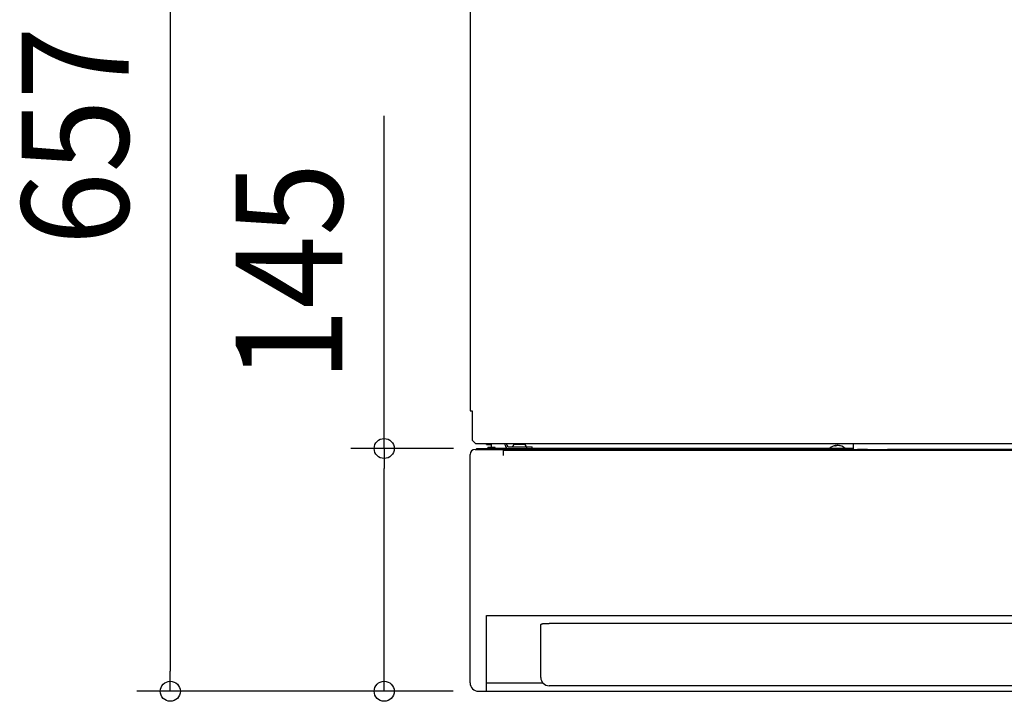
# Model space of a CAD drawing. Extents: x -719 to 1314, y -312 to 873.
# Drawn here: x -719 to -130, y -151 to 257 of the extents above; entities that cross this region are included whole.
import ezdxf
from ezdxf.enums import TextEntityAlignment as Align

# ---------------------------------------------------------------- set-up
doc = ezdxf.new("R2010")
doc.units = 0
doc.header["$LTSCALE"] = 20
doc.header["$PDMODE"] = 3
doc.header["$PDSIZE"] = -2
doc.linetypes.add('DASHDOT', pattern=[5.5, 4, -0.6, 0.3, -0.6])
doc.layers.get('DEFPOINTS').update_dxf_attribs({"linetype": 'CONTINUOUS'})
for name, color, linetype in [('BASIS', 6, 'DASHDOT'), ('DETAIL', 5, 'CONTINUOUS'), ('OUTLINE', 3, 'CONTINUOUS'), ('SIZE', 30, 'CONTINUOUS')]:
    doc.layers.add(name, color=color, linetype=linetype)
doc.styles.get("Standard").update_dxf_attribs({"font": 'SIMPLEX.shx', "width": 0.9, "height": 64, "bigfont": 'BIGFONT.shx'})

msp = doc.modelspace()

# ---------------------------------------------------------------- linework, layer by layer
at = {"layer": 'BASIS', "color": 6, "linetype": 'DASHDOT'}
msp.add_line((319.99, 0), (-319.99, 0), dxfattribs=at)
at = {"layer": 'DEFPOINTS', "color": 30, "linetype": 'CONTINUOUS'}
for p in [(-439.85, 0.6), (-629.27, -144.7), (-501.24, -144.7), (-440.05, -144.7), (-440.05, -144.7)]:
    msp.add_point(p, dxfattribs=at)
at = {"layer": 'DETAIL', "color": 5, "linetype": 'CONTINUOUS'}
for p, q in [((-449.8, 510.8), (-449.8, 23.2)), ((-449.8, 23.2), (-448.6, 23.2)), ((-448.6, 23.2), (-448.6, 5.5)), ((-448.6, 5.5), (-446.6, 3.5)), ((-446.6, 3.5), (447.8, 3.5)), ((-446.05, 0.6), (-426.8, 0.6)), ((-446.05, 0.6), (-446.05, 0)), ((-443.05, 0.6), (-443.05, 0)), ((-440.05, 3), (-440.05, 3.5)), ((-440.05, 3), (-439.25, 3)), ((-439.25, 3.5), (-439.25, 3)), ((-439.25, 3), (-437.05, 3)), ((-434.85, 1.2), (-439.25, 1.2)), ((-437.05, 1.2), (-437.05, 3)), ((-434.7, 0.8), (-427.67, 0.8)), ((-434.05, 0.6), (-434.05, 0.8)), ((-428.8, 2.6), (-428.8, 3.5)), ((-427.8, 2.6), (-427.8, 3.5)), ((-426.8, 1.6), (-412.8, 1.6)), ((-426.8, 0.6), (-412.8, 0.6)), ((-423.8, 3.1), (-416.8, 3.1)), ((-423.8, 3.1), (-423.8, 2.6)), ((-422.8, 3.1), (-422.8, 3.5)), ((-417.8, 3.1), (-417.8, 3.5)), ((-416.8, 3.1), (-416.8, 2.6)), ((-415.8, 0.6), (-415.8, 1.6)), ((-412.8, 0.6), (-412.8, 1.6)), ((-412.8, 0.8), (-234.37, 0.8)), ((-412.8, 0.6), (-234.59, 0.6)), ((-322.55, 0.41), (-329.68, 0.41)), ((-315.2, 0.41), (-322.55, 0.41)), ((-315.54, 0), (411.6, 0)), ((-237.49, 0), (-237.49, -0.6)), ((-225.3, 0.5), (-234.7, 0.5)), ((-234.7, 0.5), (-234.7, 0)), ((-231.59, 2.1), (-231.58, 2.1)), ((-231.58, 2.1), (-231.57, 2.11)), ((-231.57, 2.11), (-231.57, 2.11)), ((-231.57, 2.11), (-231.56, 2.11)), ((-231.56, 2.11), (-231.55, 2.12)), ((-231.55, 2.12), (-231.54, 2.13)), ((-231.55, 2.12), (-231.55, 2.12)), ((-231.55, 2.12), (-231.55, 2.12)), ((-231.54, 2.13), (-231.54, 2.13)), ((-231.54, 2.13), (-231.53, 2.13)), ((-231.53, 2.13), (-231.52, 2.13)), ((-231.52, 2.13), (-231.51, 2.14)), ((-231.52, 2.13), (-231.52, 2.13)), ((-231.51, 2.14), (-231.5, 2.14)), ((-231.5, 2.14), (-231.49, 2.15)), ((-231.5, 2.14), (-231.5, 2.14)), ((-231.49, 2.15), (-231.48, 2.15)), ((-231.48, 2.15), (-231.47, 2.16)), ((-231.48, 2.15), (-231.48, 2.15)), ((-231.47, 2.16), (-231.46, 2.16)), ((-231.46, 2.16), (-231.46, 2.16)), ((-231.46, 2.16), (-231.45, 2.16)), ((-231.45, 2.16), (-231.44, 2.17)), ((-231.44, 2.17), (-231.43, 2.18)), ((-231.44, 2.17), (-231.44, 2.17)), ((-231.44, 2.17), (-231.44, 2.17)), ((-231.43, 2.18), (-231.43, 2.18)), ((-231.43, 2.18), (-231.42, 2.18)), ((-231.42, 2.18), (-231.41, 2.19)), ((-231.41, 2.19), (-231.41, 2.19)), ((-231.41, 2.19), (-231.4, 2.19)), ((-231.4, 2.19), (-231.4, 2.19)), ((-231.4, 2.19), (-231.4, 2.19)), ((-231.4, 2.19), (-231.39, 2.19)), ((-231.39, 2.19), (-231.39, 2.2)), ((-231.39, 2.2), (-231.39, 2.2)), ((-231.39, 2.2), (-231.39, 2.2)), ((-231.39, 2.2), (-231.38, 2.2)), ((-231.38, 2.2), (-231.38, 2.2)), ((-231.38, 2.2), (-231.38, 2.2)), ((-231.38, 2.2), (-231.37, 2.2)), ((-231.37, 2.2), (-231.37, 2.21)), ((-231.37, 2.21), (-231.36, 2.21)), ((-231.37, 2.2), (-231.37, 2.2)), ((-231.36, 2.21), (-231.36, 2.21)), ((-231.36, 2.21), (-231.36, 2.21)), ((-231.36, 2.21), (-231.35, 2.21)), ((-231.35, 2.21), (-231.34, 2.22)), ((-231.35, 2.21), (-231.35, 2.21)), ((-231.35, 2.21), (-231.35, 2.21)), ((-231.34, 2.22), (-231.34, 2.22)), ((-231.34, 2.22), (-231.34, 2.22)), ((-231.34, 2.22), (-231.33, 2.22)), ((-231.33, 2.22), (-231.33, 2.22)), ((-231.33, 2.22), (-231.33, 2.22)), ((-231.33, 2.22), (-231.32, 2.22)), ((-231.32, 2.22), (-231.32, 2.23)), ((-231.32, 2.23), (-231.31, 2.23)), ((-231.32, 2.22), (-231.32, 2.22)), ((-231.31, 2.23), (-231.31, 2.23)), ((-231.31, 2.23), (-231.3, 2.23)), ((-231.3, 2.23), (-231.29, 2.24)), ((-231.29, 2.24), (-231.29, 2.24)), ((-231.29, 2.24), (-231.28, 2.24)), ((-231.28, 2.24), (-231.27, 2.24)), ((-231.27, 2.24), (-231.26, 2.25)), ((-231.27, 2.24), (-231.27, 2.24)), ((-231.26, 2.25), (-231.25, 2.25)), ((-231.25, 2.25), (-231.24, 2.26)), ((-231.25, 2.25), (-231.25, 2.25)), ((-231.24, 2.26), (-231.23, 2.26)), ((-231.23, 2.26), (-231.23, 2.26)), ((-231.23, 2.26), (-231.22, 2.26)), ((-231.22, 2.26), (-231.21, 2.27)), ((-231.21, 2.27), (-231.21, 2.27)), ((-231.21, 2.27), (-231.2, 2.27)), ((-231.2, 2.27), (-231.19, 2.28)), ((-231.2, 2.27), (-231.2, 2.27)), ((-231.2, 2.27), (-231.2, 2.27)), ((-231.19, 2.28), (-231.18, 2.28)), ((-231.18, 2.28), (-231.17, 2.29)), ((-231.18, 2.28), (-231.18, 2.28)), ((-231.17, 2.29), (-231.16, 2.29)), ((-231.16, 2.29), (-231.16, 2.29)), ((-231.16, 2.29), (-231.15, 2.29)), ((-231.15, 2.29), (-231.14, 2.3)), ((-231.14, 2.3), (-231.14, 2.3)), ((-231.14, 2.3), (-231.13, 2.3)), ((-231.13, 2.3), (-231.12, 2.3)), ((-231.12, 2.3), (-231.11, 2.31)), ((-231.12, 2.3), (-231.12, 2.3)), ((-231.11, 2.31), (-231.11, 2.31)), ((-231.11, 2.31), (-231.11, 2.31)), ((-231.11, 2.31), (-231.1, 2.31)), ((-231.1, 2.31), (-231.1, 2.31)), ((-231.1, 2.31), (-231.1, 2.31)), ((-231.1, 2.31), (-231.09, 2.31)), ((-231.09, 2.31), (-231.09, 2.32)), ((-231.09, 2.32), (-231.09, 2.32)), ((-231.09, 2.32), (-231.08, 2.32)), ((-231.08, 2.32), (-231.08, 2.32)), ((-231.08, 2.32), (-231.08, 2.32)), ((-231.08, 2.32), (-231.07, 2.32)), ((-231.07, 2.32), (-231.07, 2.32)), ((-231.07, 2.32), (-231.07, 2.32)), ((-231.07, 2.32), (-231.06, 2.32)), ((-231.06, 2.32), (-231.06, 2.33)), ((-231.06, 2.33), (-231.06, 2.33)), ((-231.06, 2.33), (-231.05, 2.33)), ((-231.05, 2.33), (-231.05, 2.33)), ((-231.05, 2.33), (-231.05, 2.33)), ((-231.05, 2.33), (-231.04, 2.33)), ((-231.04, 2.33), (-231.04, 2.33)), ((-231.04, 2.33), (-231.04, 2.33)), ((-231.04, 2.33), (-231.03, 2.33)), ((-231.03, 2.33), (-231.02, 2.34)), ((-231.03, 2.33), (-231.03, 2.33)), ((-231.03, 2.33), (-231.03, 2.33)), ((-231.02, 2.34), (-231.02, 2.34)), ((-231.02, 2.34), (-231.02, 2.34)), ((-231.02, 2.34), (-231.01, 2.34)), ((-231.01, 2.34), (-231, 2.34)), ((-231, 2.34), (-230.99, 2.35)), ((-231, 2.34), (-231, 2.34)), ((-230.99, 2.35), (-230.98, 2.35)), ((-230.98, 2.35), (-230.98, 2.35)), ((-230.98, 2.35), (-230.97, 2.35)), ((-230.97, 2.35), (-230.96, 2.36)), ((-230.96, 2.36), (-230.96, 2.36)), ((-230.96, 2.36), (-230.95, 2.36)), ((-230.95, 2.36), (-230.94, 2.36)), ((-230.94, 2.36), (-230.94, 2.36)), ((-230.94, 2.36), (-230.92, 2.36)), ((-230.92, 2.36), (-230.92, 2.37)), ((-230.92, 2.37), (-230.92, 2.37)), ((-230.92, 2.37), (-230.91, 2.37)), ((-230.91, 2.37), (-230.91, 2.37)), ((-230.91, 2.37), (-230.91, 2.37)), ((-230.91, 2.37), (-230.9, 2.37)), ((-230.9, 2.37), (-230.9, 2.37)), ((-230.9, 2.37), (-230.9, 2.37)), ((-230.9, 2.37), (-230.89, 2.37)), ((-230.89, 2.37), (-230.89, 2.38)), ((-230.89, 2.38), (-230.89, 2.38)), ((-230.89, 2.38), (-230.88, 2.38)), ((-230.88, 2.38), (-230.88, 2.38)), ((-230.88, 2.38), (-230.88, 2.38)), ((-230.88, 2.38), (-230.87, 2.38)), ((-230.87, 2.38), (-230.87, 2.38)), ((-230.87, 2.38), (-230.87, 2.38)), ((-230.87, 2.38), (-230.86, 2.38)), ((-230.86, 2.38), (-230.86, 2.39)), ((-230.86, 2.39), (-230.86, 2.39)), ((-230.86, 2.39), (-230.85, 2.39)), ((-230.85, 2.39), (-230.85, 2.39)), ((-230.85, 2.39), (-230.85, 2.39)), ((-230.85, 2.39), (-230.84, 2.39)), ((-230.84, 2.39), (-230.84, 2.39)), ((-230.84, 2.39), (-230.84, 2.39)), ((-230.84, 2.39), (-230.83, 2.39)), ((-230.83, 2.39), (-230.82, 2.4)), ((-230.83, 2.39), (-230.83, 2.39)), ((-230.83, 2.39), (-230.83, 2.39)), ((-230.82, 2.4), (-230.82, 2.4)), ((-230.82, 2.4), (-230.82, 2.4)), ((-230.82, 2.4), (-230.81, 2.4)), ((-230.81, 2.4), (-230.8, 2.4)), ((-230.8, 2.4), (-230.8, 2.4)), ((-230.8, 2.4), (-230.8, 2.4)), ((-230.8, 2.4), (-230.79, 2.4)), ((-230.79, 2.4), (-230.79, 2.4)), ((-230.79, 2.4), (-230.79, 2.4)), ((-230.79, 2.4), (-230.78, 2.4)), ((-230.78, 2.4), (-230.78, 2.41)), ((-230.78, 2.41), (-230.77, 2.41)), ((-230.78, 2.4), (-230.78, 2.4)), ((-230.77, 2.41), (-230.77, 2.41)), ((-230.77, 2.41), (-230.77, 2.41)), ((-230.77, 2.41), (-230.76, 2.41)), ((-230.76, 2.41), (-230.76, 2.41)), ((-230.76, 2.41), (-230.76, 2.41)), ((-230.76, 2.41), (-230.75, 2.41)), ((-230.75, 2.41), (-230.75, 2.41)), ((-230.75, 2.41), (-230.75, 2.41)), ((-230.75, 2.41), (-230.74, 2.41)), ((-230.74, 2.41), (-230.74, 2.41)), ((-230.74, 2.41), (-230.74, 2.41)), ((-230.74, 2.41), (-230.73, 2.41)), ((-230.73, 2.41), (-230.73, 2.42)), ((-230.73, 2.42), (-230.72, 2.42)), ((-230.73, 2.41), (-230.73, 2.41)), ((-230.72, 2.42), (-230.72, 2.42)), ((-230.72, 2.42), (-230.72, 2.42)), ((-230.72, 2.42), (-230.71, 2.42)), ((-230.71, 2.42), (-230.71, 2.42)), ((-230.71, 2.42), (-230.7, 2.42)), ((-230.7, 2.42), (-230.69, 2.42)), ((-230.69, 2.42), (-230.68, 2.43)), ((-230.69, 2.42), (-230.69, 2.42)), ((-230.68, 2.43), (-230.67, 2.43)), ((-230.67, 2.43), (-230.67, 2.43)), ((-230.67, 2.43), (-230.66, 2.43)), ((-230.66, 2.43), (-230.65, 2.43)), ((-230.65, 2.43), (-230.65, 2.43)), ((-230.65, 2.43), (-230.64, 2.43)), ((-230.64, 2.43), (-230.63, 2.44)), ((-230.63, 2.44), (-230.63, 2.44)), ((-230.63, 2.44), (-230.62, 2.44)), ((-230.62, 2.44), (-230.61, 2.44)), ((-230.61, 2.44), (-230.61, 2.44)), ((-230.61, 2.44), (-230.61, 2.44)), ((-230.61, 2.44), (-230.6, 2.44)), ((-230.6, 2.44), (-230.6, 2.44)), ((-230.6, 2.44), (-230.6, 2.44)), ((-230.6, 2.44), (-230.59, 2.44)), ((-230.59, 2.44), (-230.59, 2.45)), ((-230.59, 2.45), (-230.58, 2.45)), ((-230.59, 2.44), (-230.59, 2.44)), ((-230.58, 2.45), (-230.58, 2.45)), ((-230.58, 2.45), (-230.58, 2.45)), ((-230.58, 2.45), (-230.57, 2.45)), ((-230.57, 2.45), (-230.57, 2.45)), ((-230.57, 2.45), (-230.57, 2.45)), ((-230.57, 2.45), (-230.56, 2.45)), ((-230.56, 2.45), (-230.56, 2.45)), ((-230.56, 2.45), (-230.56, 2.45)), ((-230.56, 2.45), (-230.55, 2.45)), ((-230.55, 2.45), (-230.55, 2.45)), ((-230.55, 2.45), (-230.55, 2.45)), ((-230.55, 2.45), (-230.54, 2.45)), ((-230.54, 2.45), (-230.54, 2.46)), ((-230.54, 2.46), (-230.53, 2.46)), ((-230.54, 2.45), (-230.54, 2.45)), ((-230.53, 2.46), (-230.53, 2.46)), ((-230.53, 2.46), (-230.53, 2.46)), ((-230.53, 2.46), (-230.52, 2.46)), ((-230.52, 2.46), (-230.52, 2.46)), ((-230.52, 2.46), (-230.52, 2.46)), ((-230.52, 2.46), (-230.51, 2.46)), ((-230.51, 2.46), (-230.51, 2.46)), ((-230.51, 2.46), (-230.5, 2.46)), ((-230.5, 2.46), (-230.49, 2.46)), ((-230.49, 2.46), (-230.49, 2.46)), ((-230.49, 2.46), (-230.48, 2.46)), ((-230.48, 2.46), (-230.47, 2.46)), ((-230.47, 2.46), (-230.46, 2.47)), ((-230.47, 2.46), (-230.47, 2.46)), ((-230.46, 2.47), (-230.45, 2.47)), ((-230.45, 2.47), (-230.45, 2.47)), ((-230.45, 2.47), (-230.44, 2.47)), ((-230.44, 2.47), (-230.43, 2.47)), ((-230.43, 2.47), (-230.43, 2.47)), ((-230.43, 2.47), (-230.42, 2.47)), ((-230.42, 2.47), (-230.41, 2.47)), ((-230.41, 2.47), (-230.41, 2.47)), ((-230.41, 2.47), (-230.4, 2.47)), ((-230.4, 2.47), (-230.39, 2.47)), ((-230.39, 2.47), (-230.38, 2.48)), ((-230.39, 2.47), (-230.39, 2.47)), ((-230.38, 2.48), (-230.37, 2.48)), ((-230.37, 2.48), (-230.37, 2.48)), ((-230.37, 2.48), (-230.36, 2.48)), ((-230.36, 2.48), (-230.35, 2.48)), ((-230.35, 2.48), (-230.35, 2.48)), ((-230.35, 2.48), (-230.34, 2.48)), ((-230.34, 2.48), (-230.33, 2.48)), ((-230.33, 2.48), (-230.33, 2.48)), ((-230.33, 2.48), (-230.32, 2.48)), ((-230.32, 2.48), (-230.31, 2.48)), ((-230.31, 2.48), (-230.3, 2.49)), ((-230.31, 2.48), (-230.31, 2.48)), ((-230.3, 2.49), (-230.3, 2.49)), ((-230.3, 2.49), (-230.3, 2.49)), ((-230.3, 2.49), (-230.29, 2.49)), ((-230.29, 2.49), (-230.29, 2.49)), ((-230.29, 2.49), (-230.29, 2.49)), ((-230.29, 2.49), (-230.28, 2.49)), ((-230.28, 2.49), (-230.28, 2.49)), ((-230.28, 2.49), (-230.28, 2.49)), ((-230.28, 2.49), (-230.27, 2.49)), ((-230.27, 2.49), (-230.27, 2.49)), ((-230.27, 2.49), (-230.27, 2.49)), ((-230.27, 2.49), (-230.26, 2.49)), ((-230.26, 2.49), (-230.25, 2.49)), ((-230.25, 2.49), (-230.25, 2.49)), ((-230.25, 2.49), (-230.25, 2.49)), ((-230.25, 2.49), (-230.24, 2.49)), ((-230.24, 2.49), (-230.24, 2.49)), ((-230.24, 2.49), (-230.24, 2.49)), ((-230.24, 2.49), (-230.23, 2.49)), ((-230.23, 2.49), (-230.23, 2.49)), ((-230.23, 2.49), (-230.23, 2.49)), ((-230.23, 2.49), (-230.22, 2.49)), ((-230.22, 2.49), (-230.22, 2.49)), ((-230.22, 2.49), (-230.22, 2.49)), ((-230.22, 2.49), (-230.21, 2.49)), ((-230.21, 2.49), (-230.21, 2.49)), ((-230.21, 2.49), (-230.21, 2.49)), ((-230.21, 2.49), (-230.2, 2.49)), ((-230.2, 2.49), (-230.2, 2.49)), ((-230.2, 2.49), (-230.19, 2.49)), ((-230.19, 2.49), (-230.18, 2.49)), ((-230.18, 2.49), (-230.18, 2.49)), ((-230.18, 2.49), (-230.17, 2.49)), ((-230.17, 2.49), (-230.16, 2.49)), ((-230.16, 2.49), (-230.16, 2.49)), ((-230.16, 2.49), (-230.15, 2.49)), ((-230.15, 2.49), (-230.14, 2.49)), ((-230.14, 2.49), (-230.14, 2.49)), ((-230.14, 2.49), (-230.13, 2.49)), ((-230.13, 2.49), (-230.12, 2.49)), ((-230.12, 2.49), (-230.11, 2.5)), ((-230.12, 2.49), (-230.12, 2.49)), ((-230.11, 2.5), (-230.1, 2.5)), ((-230.1, 2.5), (-230.1, 2.5)), ((-230.1, 2.5), (-230.09, 2.5)), ((-230.09, 2.5), (-230.08, 2.5)), ((-230.08, 2.5), (-230.08, 2.5)), ((-230.08, 2.5), (-230.07, 2.5)), ((-230.07, 2.5), (-230.06, 2.5)), ((-230.06, 2.5), (-230.06, 2.5)), ((-230.06, 2.5), (-230.05, 2.5)), ((-230.05, 2.5), (-230.04, 2.5)), ((-230.04, 2.5), (-230.04, 2.5)), ((-230.04, 2.5), (-230.03, 2.5)), ((-230.03, 2.5), (-230.02, 2.5)), ((-230.02, 2.5), (-230.02, 2.5)), ((-230.02, 2.5), (-230.01, 2.5)), ((-230.01, 2.5), (-230, 2.5)), ((-229.99, 2.5), (-230, 2.5)), ((-229.98, 2.5), (-229.99, 2.5)), ((-229.97, 2.5), (-229.98, 2.5)), ((-229.98, 2.5), (-229.98, 2.5)), ((-229.96, 2.5), (-229.97, 2.5)), ((-229.95, 2.5), (-229.96, 2.5)), ((-229.96, 2.5), (-229.96, 2.5)), ((-229.94, 2.5), (-229.95, 2.5)), ((-229.93, 2.5), (-229.94, 2.5)), ((-229.94, 2.5), (-229.94, 2.5)), ((-229.92, 2.5), (-229.93, 2.5)), ((-229.91, 2.5), (-229.92, 2.5)), ((-229.92, 2.5), (-229.92, 2.5)), ((-229.9, 2.5), (-229.91, 2.5)), ((-229.89, 2.5), (-229.9, 2.5)), ((-229.9, 2.5), (-229.9, 2.5)), ((-229.88, 2.49), (-229.89, 2.5)), ((-229.87, 2.49), (-229.88, 2.49)), ((-229.88, 2.49), (-229.88, 2.49)), ((-229.86, 2.49), (-229.87, 2.49)), ((-229.85, 2.49), (-229.86, 2.49)), ((-229.86, 2.49), (-229.86, 2.49)), ((-229.84, 2.49), (-229.85, 2.49)), ((-229.83, 2.49), (-229.84, 2.49)), ((-229.84, 2.49), (-229.84, 2.49)), ((-229.82, 2.49), (-229.83, 2.49)), ((-229.81, 2.49), (-229.82, 2.49)), ((-229.82, 2.49), (-229.82, 2.49)), ((-229.8, 2.49), (-229.81, 2.49)), ((-229.79, 2.49), (-229.8, 2.49)), ((-229.8, 2.49), (-229.8, 2.49)), ((-229.78, 2.49), (-229.79, 2.49)), ((-229.79, 2.49), (-229.79, 2.49)), ((-229.79, 2.49), (-229.79, 2.49)), ((-229.77, 2.49), (-229.78, 2.49)), ((-229.78, 2.49), (-229.78, 2.49)), ((-229.78, 2.49), (-229.78, 2.49)), ((-229.76, 2.49), (-229.77, 2.49)), ((-229.77, 2.49), (-229.77, 2.49)), ((-229.77, 2.49), (-229.77, 2.49)), ((-229.75, 2.49), (-229.76, 2.49)), ((-229.76, 2.49), (-229.76, 2.49)), ((-229.76, 2.49), (-229.76, 2.49)), ((-229.74, 2.49), (-229.75, 2.49)), ((-229.75, 2.49), (-229.75, 2.49)), ((-229.75, 2.49), (-229.75, 2.49)), ((-229.73, 2.49), (-229.74, 2.49)), ((-229.72, 2.49), (-229.73, 2.49)), ((-229.73, 2.49), (-229.73, 2.49)), ((-229.73, 2.49), (-229.73, 2.49)), ((-229.71, 2.49), (-229.72, 2.49)), ((-229.72, 2.49), (-229.72, 2.49)), ((-229.72, 2.49), (-229.72, 2.49)), ((-229.7, 2.49), (-229.71, 2.49)), ((-229.71, 2.49), (-229.71, 2.49)), ((-229.71, 2.49), (-229.71, 2.49)), ((-229.69, 2.48), (-229.7, 2.49)), ((-229.7, 2.49), (-229.7, 2.49)), ((-229.7, 2.49), (-229.7, 2.49)), ((-229.68, 2.48), (-229.69, 2.48)), ((-229.69, 2.48), (-229.69, 2.48)), ((-229.67, 2.48), (-229.68, 2.48)), ((-229.66, 2.48), (-229.67, 2.48)), ((-229.67, 2.48), (-229.67, 2.48)), ((-229.65, 2.48), (-229.66, 2.48)), ((-229.64, 2.48), (-229.65, 2.48)), ((-229.65, 2.48), (-229.65, 2.48)), ((-229.63, 2.48), (-229.64, 2.48)), ((-229.62, 2.48), (-229.63, 2.48)), ((-229.63, 2.48), (-229.63, 2.48)), ((-229.61, 2.47), (-229.62, 2.48)), ((-229.6, 2.47), (-229.61, 2.47)), ((-229.61, 2.47), (-229.61, 2.47)), ((-229.59, 2.47), (-229.6, 2.47)), ((-229.58, 2.47), (-229.59, 2.47)), ((-229.59, 2.47), (-229.59, 2.47)), ((-229.57, 2.47), (-229.58, 2.47)), ((-229.56, 2.47), (-229.57, 2.47)), ((-229.57, 2.47), (-229.57, 2.47)), ((-229.55, 2.47), (-229.56, 2.47)), ((-229.54, 2.47), (-229.55, 2.47)), ((-229.55, 2.47), (-229.55, 2.47)), ((-229.53, 2.46), (-229.54, 2.47)), ((-229.52, 2.46), (-229.53, 2.46)), ((-229.53, 2.46), (-229.53, 2.46)), ((-229.51, 2.46), (-229.52, 2.46)), ((-229.5, 2.46), (-229.51, 2.46)), ((-229.51, 2.46), (-229.51, 2.46)), ((-229.49, 2.46), (-229.5, 2.46)), ((-229.48, 2.46), (-229.49, 2.46)), ((-229.49, 2.46), (-229.49, 2.46)), ((-229.47, 2.46), (-229.48, 2.46)), ((-229.48, 2.46), (-229.48, 2.46)), ((-229.48, 2.46), (-229.48, 2.46)), ((-229.46, 2.46), (-229.47, 2.46)), ((-229.47, 2.46), (-229.47, 2.46)), ((-229.47, 2.46), (-229.47, 2.46)), ((-229.46, 2.45), (-229.46, 2.46)), ((-229.45, 2.45), (-229.46, 2.45)), ((-229.46, 2.45), (-229.46, 2.45)), ((-229.44, 2.45), (-229.45, 2.45)), ((-229.45, 2.45), (-229.45, 2.45)), ((-229.45, 2.45), (-229.45, 2.45)), ((-229.43, 2.45), (-229.44, 2.45)), ((-229.44, 2.45), (-229.44, 2.45)), ((-229.44, 2.45), (-229.44, 2.45)), ((-229.42, 2.45), (-229.43, 2.45)), ((-229.43, 2.45), (-229.43, 2.45)), ((-229.43, 2.45), (-229.43, 2.45)), ((-229.41, 2.45), (-229.42, 2.45)), ((-229.42, 2.45), (-229.42, 2.45)), ((-229.42, 2.45), (-229.42, 2.45)), ((-229.41, 2.44), (-229.41, 2.45)), ((-229.4, 2.44), (-229.41, 2.44)), ((-229.41, 2.44), (-229.41, 2.44)), ((-229.39, 2.44), (-229.4, 2.44)), ((-229.4, 2.44), (-229.4, 2.44)), ((-229.4, 2.44), (-229.4, 2.44)), ((-229.38, 2.44), (-229.39, 2.44)), ((-229.39, 2.44), (-229.39, 2.44)), ((-229.39, 2.44), (-229.39, 2.44)), ((-229.37, 2.44), (-229.38, 2.44)), ((-229.36, 2.43), (-229.37, 2.44)), ((-229.37, 2.44), (-229.37, 2.44)), ((-229.35, 2.43), (-229.36, 2.43)), ((-229.34, 2.43), (-229.35, 2.43)), ((-229.35, 2.43), (-229.35, 2.43)), ((-229.33, 2.43), (-229.34, 2.43)), ((-229.32, 2.43), (-229.33, 2.43)), ((-229.33, 2.43), (-229.33, 2.43)), ((-229.31, 2.42), (-229.32, 2.43)), ((-229.3, 2.42), (-229.31, 2.42)), ((-229.31, 2.42), (-229.31, 2.42)), ((-229.29, 2.42), (-229.3, 2.42)), ((-229.28, 2.42), (-229.29, 2.42)), ((-229.29, 2.42), (-229.29, 2.42)), ((-229.27, 2.42), (-229.28, 2.42)), ((-229.28, 2.42), (-229.28, 2.42)), ((-229.28, 2.42), (-229.28, 2.42)), ((-229.27, 2.41), (-229.27, 2.42)), ((-229.26, 2.41), (-229.27, 2.41)), ((-229.27, 2.41), (-229.27, 2.41)), ((-229.25, 2.41), (-229.26, 2.41)), ((-229.26, 2.41), (-229.26, 2.41)), ((-229.26, 2.41), (-229.26, 2.41)), ((-229.24, 2.41), (-229.25, 2.41)), ((-229.25, 2.41), (-229.25, 2.41)), ((-229.25, 2.41), (-229.25, 2.41)), ((-229.23, 2.41), (-229.24, 2.41)), ((-229.24, 2.41), (-229.24, 2.41)), ((-229.24, 2.41), (-229.24, 2.41)), ((-229.22, 2.41), (-229.23, 2.41)), ((-229.23, 2.41), (-229.23, 2.41)), ((-229.23, 2.41), (-229.23, 2.41)), ((-229.22, 2.4), (-229.22, 2.41)), ((-229.21, 2.4), (-229.22, 2.4)), ((-229.22, 2.4), (-229.22, 2.4)), ((-229.2, 2.4), (-229.21, 2.4)), ((-229.21, 2.4), (-229.21, 2.4)), ((-229.21, 2.4), (-229.21, 2.4)), ((-229.19, 2.4), (-229.2, 2.4)), ((-229.2, 2.4), (-229.2, 2.4)), ((-229.2, 2.4), (-229.2, 2.4)), ((-229.18, 2.4), (-229.19, 2.4)), ((-229.17, 2.39), (-229.18, 2.4)), ((-229.18, 2.4), (-229.18, 2.4)), ((-229.18, 2.4), (-229.18, 2.4)), ((-229.16, 2.39), (-229.17, 2.39)), ((-229.17, 2.39), (-229.17, 2.39)), ((-229.17, 2.39), (-229.17, 2.39)), ((-229.15, 2.39), (-229.16, 2.39)), ((-229.16, 2.39), (-229.16, 2.39)), ((-229.16, 2.39), (-229.16, 2.39)), ((-229.14, 2.39), (-229.15, 2.39)), ((-229.15, 2.39), (-229.15, 2.39)), ((-229.15, 2.39), (-229.15, 2.39)), ((-229.14, 2.38), (-229.14, 2.39)), ((-229.14, 2.39), (-229.14, 2.39)), ((-229.13, 2.38), (-229.14, 2.38)), ((-229.12, 2.38), (-229.13, 2.38)), ((-229.13, 2.38), (-229.13, 2.38)), ((-229.13, 2.38), (-229.13, 2.38)), ((-229.11, 2.38), (-229.12, 2.38)), ((-229.12, 2.38), (-229.12, 2.38)), ((-229.12, 2.38), (-229.12, 2.38)), ((-229.11, 2.37), (-229.11, 2.38)), ((-229.11, 2.38), (-229.11, 2.38)), ((-229.1, 2.37), (-229.11, 2.37)), ((-229.09, 2.37), (-229.1, 2.37)), ((-229.1, 2.37), (-229.1, 2.37)), ((-229.1, 2.37), (-229.1, 2.37)), ((-229.08, 2.37), (-229.09, 2.37)), ((-229.09, 2.37), (-229.09, 2.37)), ((-229.09, 2.37), (-229.09, 2.37)), ((-229.08, 2.36), (-229.08, 2.37)), ((-229.08, 2.37), (-229.08, 2.37)), ((-229.06, 2.36), (-229.08, 2.36)), ((-229.05, 2.36), (-229.06, 2.36)), ((-229.06, 2.36), (-229.06, 2.36)), ((-229.04, 2.36), (-229.05, 2.36)), ((-229.03, 2.35), (-229.04, 2.36)), ((-229.04, 2.36), (-229.04, 2.36)), ((-229.02, 2.35), (-229.03, 2.35)), ((-229.01, 2.35), (-229.02, 2.35)), ((-229.02, 2.35), (-229.02, 2.35)), ((-229, 2.34), (-229.01, 2.35)), ((-228.99, 2.34), (-229, 2.34)), ((-229, 2.34), (-229, 2.34)), ((-228.98, 2.34), (-228.99, 2.34)), ((-228.97, 2.33), (-228.98, 2.34)), ((-228.98, 2.34), (-228.98, 2.34)), ((-228.98, 2.34), (-228.98, 2.34)), ((-228.96, 2.33), (-228.97, 2.33)), ((-228.97, 2.33), (-228.97, 2.33)), ((-228.97, 2.33), (-228.97, 2.33)), ((-228.95, 2.33), (-228.96, 2.33)), ((-228.96, 2.33), (-228.96, 2.33)), ((-228.96, 2.33), (-228.96, 2.33)), ((-228.94, 2.33), (-228.95, 2.33)), ((-228.95, 2.33), (-228.95, 2.33)), ((-228.95, 2.33), (-228.95, 2.33)), ((-228.94, 2.32), (-228.94, 2.33)), ((-228.94, 2.33), (-228.94, 2.33)), ((-228.93, 2.32), (-228.94, 2.32)), ((-228.92, 2.32), (-228.93, 2.32)), ((-228.93, 2.32), (-228.93, 2.32)), ((-228.93, 2.32), (-228.93, 2.32)), ((-228.91, 2.32), (-228.92, 2.32)), ((-228.92, 2.32), (-228.92, 2.32)), ((-228.92, 2.32), (-228.92, 2.32)), ((-228.91, 2.31), (-228.91, 2.32)), ((-228.91, 2.32), (-228.91, 2.32)), ((-228.9, 2.31), (-228.91, 2.31)), ((-228.89, 2.31), (-228.9, 2.31)), ((-228.9, 2.31), (-228.9, 2.31)), ((-228.9, 2.31), (-228.9, 2.31)), ((-228.88, 2.3), (-228.89, 2.31)), ((-228.89, 2.31), (-228.89, 2.31)), ((-228.89, 2.31), (-228.89, 2.31)), ((-228.87, 2.3), (-228.88, 2.3)), ((-228.88, 2.3), (-228.88, 2.3)), ((-228.86, 2.3), (-228.87, 2.3)), ((-228.85, 2.29), (-228.86, 2.3)), ((-228.86, 2.3), (-228.86, 2.3)), ((-228.84, 2.29), (-228.85, 2.29)), ((-228.83, 2.29), (-228.84, 2.29)), ((-228.84, 2.29), (-228.84, 2.29)), ((-228.82, 2.28), (-228.83, 2.29)), ((-228.81, 2.28), (-228.82, 2.28)), ((-228.82, 2.28), (-228.82, 2.28)), ((-228.8, 2.27), (-228.81, 2.28)), ((-228.79, 2.27), (-228.8, 2.27)), ((-228.8, 2.27), (-228.8, 2.27)), ((-228.8, 2.27), (-228.8, 2.27)), ((-228.78, 2.26), (-228.79, 2.27)), ((-228.79, 2.27), (-228.79, 2.27)), ((-228.77, 2.26), (-228.78, 2.26)), ((-228.76, 2.26), (-228.77, 2.26)), ((-228.77, 2.26), (-228.77, 2.26)), ((-228.75, 2.25), (-228.76, 2.26)), ((-228.74, 2.25), (-228.75, 2.25)), ((-228.75, 2.25), (-228.75, 2.25)), ((-228.73, 2.24), (-228.74, 2.25)), ((-228.72, 2.24), (-228.73, 2.24)), ((-228.73, 2.24), (-228.73, 2.24)), ((-228.71, 2.24), (-228.72, 2.24)), ((-228.7, 2.23), (-228.71, 2.24)), ((-228.71, 2.24), (-228.71, 2.24)), ((-228.69, 2.23), (-228.7, 2.23)), ((-228.68, 2.23), (-228.69, 2.23)), ((-228.69, 2.23), (-228.69, 2.23)), ((-228.68, 2.22), (-228.68, 2.23)), ((-228.67, 2.22), (-228.68, 2.22)), ((-228.68, 2.22), (-228.68, 2.22)), ((-228.66, 2.22), (-228.67, 2.22)), ((-228.67, 2.22), (-228.67, 2.22)), ((-228.67, 2.22), (-228.67, 2.22)), ((-228.65, 2.21), (-228.66, 2.22)), ((-228.66, 2.22), (-228.66, 2.22)), ((-228.66, 2.22), (-228.66, 2.22)), ((-228.64, 2.21), (-228.65, 2.21)), ((-228.65, 2.21), (-228.65, 2.21)), ((-228.65, 2.21), (-228.65, 2.21)), ((-228.63, 2.21), (-228.64, 2.21)), ((-228.64, 2.21), (-228.64, 2.21)), ((-228.64, 2.21), (-228.64, 2.21)), ((-228.63, 2.2), (-228.63, 2.21)), ((-228.62, 2.2), (-228.63, 2.2)), ((-228.63, 2.2), (-228.63, 2.2)), ((-228.61, 2.2), (-228.62, 2.2)), ((-228.62, 2.2), (-228.62, 2.2)), ((-228.62, 2.2), (-228.62, 2.2)), ((-228.61, 2.19), (-228.61, 2.2)), ((-228.61, 2.2), (-228.61, 2.2)), ((-228.61, 2.2), (-228.61, 2.2)), ((-228.6, 2.19), (-228.61, 2.19)), ((-228.59, 2.19), (-228.6, 2.19)), ((-228.6, 2.19), (-228.6, 2.19)), ((-228.6, 2.19), (-228.6, 2.19)), ((-228.58, 2.18), (-228.59, 2.19)), ((-228.59, 2.19), (-228.59, 2.19)), ((-228.57, 2.18), (-228.58, 2.18)), ((-228.56, 2.17), (-228.57, 2.18)), ((-228.57, 2.18), (-228.57, 2.18)), ((-228.55, 2.16), (-228.56, 2.17)), ((-228.56, 2.17), (-228.56, 2.17)), ((-228.56, 2.17), (-228.56, 2.17)), ((-228.54, 2.16), (-228.55, 2.16)), ((-228.53, 2.16), (-228.54, 2.16)), ((-228.54, 2.16), (-228.54, 2.16)), ((-228.52, 2.15), (-228.53, 2.16)), ((-228.51, 2.15), (-228.52, 2.15)), ((-228.52, 2.15), (-228.52, 2.15)), ((-228.5, 2.14), (-228.51, 2.15)), ((-228.49, 2.14), (-228.5, 2.14)), ((-228.5, 2.14), (-228.5, 2.14)), ((-228.48, 2.13), (-228.49, 2.14)), ((-228.47, 2.13), (-228.48, 2.13)), ((-228.48, 2.13), (-228.48, 2.13)), ((-228.46, 2.13), (-228.47, 2.13)), ((-228.45, 2.12), (-228.46, 2.13)), ((-228.46, 2.13), (-228.46, 2.13)), ((-228.44, 2.11), (-228.45, 2.12)), ((-228.45, 2.12), (-228.45, 2.12)), ((-228.45, 2.12), (-228.45, 2.12)), ((-228.43, 2.11), (-228.44, 2.11)), ((-228.42, 2.1), (-228.43, 2.11)), ((-228.43, 2.11), (-228.43, 2.11)), ((-228.41, 2.1), (-228.42, 2.1)), ((-225.63, 0.8), (-220.35, 0.8)), ((-225.41, 0.6), (-220.6, 0.6)), ((-225.3, 0.5), (-225.3, 0)), ((-221.46, 0.6), (-221.46, 0)), ((-220.35, 0), (-220.35, 3.5)), ((-449.85, -139.7), (-449.85, -3)), ((-446.85, 0), (-315.54, 0)), ((-429.85, -3.6), (-429.85, 0)), ((431.05, -0.6), (-429.85, -0.6)), ((-424.8, 0), (-424.8, -0.6)), ((-415.8, 0), (-415.8, -0.6)), ((-315.54, 0), (-315.54, -0.6)), ((-440.05, -144.7), (-440.05, -99.41)), ((-440.05, -99.41), (441.25, -99.41)), ((-407.55, -105.16), (-407.54, -105.14)), ((-407.55, -105.18), (-407.55, -105.16)), ((-407.55, -105.19), (-407.55, -105.18)), ((-407.55, -105.18), (-407.55, -105.18)), ((-407.55, -105.21), (-407.55, -105.19)), ((-407.55, -105.23), (-407.55, -105.21)), ((-407.55, -105.21), (-407.55, -105.21)), ((-407.55, -105.25), (-407.55, -105.23)), ((-407.55, -136.37), (-407.55, -105.25)), ((-407.54, -105.08), (-407.53, -105.06)), ((-407.54, -105.1), (-407.54, -105.08)), ((-407.54, -105.12), (-407.54, -105.1)), ((-407.54, -105.1), (-407.54, -105.1)), ((-407.54, -105.14), (-407.54, -105.12)), ((-407.54, -105.14), (-407.54, -105.14)), ((-407.53, -105.04), (-407.52, -105.02)), ((-407.53, -105.06), (-407.53, -105.04)), ((-407.53, -105.06), (-407.53, -105.06)), ((-407.52, -105), (-407.51, -104.99)), ((-407.52, -105.02), (-407.52, -105)), ((-407.52, -105.02), (-407.52, -105.02)), ((-407.51, -104.97), (-407.5, -104.95)), ((-407.51, -104.99), (-407.51, -104.97)), ((-407.51, -104.99), (-407.51, -104.99)), ((-407.5, -104.93), (-407.49, -104.91)), ((-407.5, -104.95), (-407.5, -104.93)), ((-407.5, -104.95), (-407.5, -104.95)), ((-407.49, -104.91), (-407.48, -104.89)), ((-407.49, -104.91), (-407.49, -104.91)), ((-407.48, -104.87), (-407.47, -104.85)), ((-407.48, -104.89), (-407.48, -104.87)), ((-407.48, -104.87), (-407.48, -104.87)), ((-407.47, -104.85), (-407.46, -104.84)), ((-407.46, -104.84), (-407.45, -104.82)), ((-407.46, -104.84), (-407.46, -104.84)), ((-407.45, -104.82), (-407.44, -104.8)), ((-407.44, -104.8), (-407.43, -104.78)), ((-407.44, -104.8), (-407.44, -104.8)), ((-407.43, -104.77), (-407.42, -104.75)), ((-407.43, -104.78), (-407.43, -104.77)), ((-407.43, -104.77), (-407.43, -104.77)), ((-407.42, -104.75), (-407.41, -104.73)), ((-407.41, -104.73), (-407.4, -104.72)), ((-407.41, -104.73), (-407.41, -104.73)), ((-407.4, -104.72), (-407.39, -104.7)), ((-407.39, -104.7), (-407.37, -104.68)), ((-407.39, -104.7), (-407.39, -104.7)), ((-407.37, -104.68), (-407.36, -104.67)), ((-407.36, -104.67), (-407.35, -104.65)), ((-407.36, -104.67), (-407.36, -104.67)), ((-407.35, -104.65), (-407.34, -104.63)), ((-407.34, -104.63), (-407.32, -104.62)), ((-407.34, -104.63), (-407.34, -104.63)), ((-407.32, -104.62), (-407.31, -104.6)), ((-407.31, -104.6), (-407.29, -104.58)), ((-407.31, -104.6), (-407.31, -104.6)), ((-407.29, -104.58), (-407.28, -104.57)), ((-407.28, -104.57), (-407.27, -104.55)), ((-407.28, -104.57), (-407.28, -104.57)), ((-407.27, -104.55), (-407.25, -104.54)), ((-407.25, -104.54), (-407.24, -104.53)), ((-407.25, -104.54), (-407.25, -104.54)), ((-407.24, -104.53), (-407.23, -104.51)), ((-407.23, -104.51), (-407.21, -104.5)), ((-407.23, -104.51), (-407.23, -104.51)), ((-407.21, -104.5), (-407.2, -104.49)), ((-407.2, -104.49), (-407.19, -104.48)), ((-407.2, -104.49), (-407.2, -104.49)), ((-407.19, -104.48), (-407.18, -104.47)), ((-407.18, -104.47), (-407.16, -104.46)), ((-407.18, -104.47), (-407.18, -104.47)), ((-407.16, -104.46), (-407.15, -104.45)), ((-407.15, -104.45), (-407.14, -104.44)), ((-407.15, -104.45), (-407.15, -104.45)), ((-407.14, -104.44), (-407.12, -104.43)), ((-407.12, -104.43), (-407.11, -104.42)), ((-407.12, -104.43), (-407.12, -104.43)), ((-407.11, -104.42), (-407.1, -104.41)), ((-407.1, -104.41), (-407.1, -104.41)), ((-407.1, -104.41), (-407.09, -104.41)), ((-407.09, -104.41), (-407.07, -104.4)), ((-407.07, -104.4), (-407.06, -104.39)), ((-407.07, -104.4), (-407.07, -104.4)), ((-407.06, -104.39), (-407.05, -104.38)), ((-407.05, -104.38), (-407.05, -104.38)), ((-407.05, -104.38), (-407.04, -104.38)), ((-407.04, -104.38), (-407.02, -104.37)), ((-407.02, -104.37), (-407.01, -104.36)), ((-407.02, -104.37), (-407.02, -104.37)), ((-407.01, -104.36), (-407, -104.36)), ((-407, -104.36), (-406.99, -104.35)), ((-407, -104.36), (-407, -104.36)), ((-406.99, -104.35), (-406.97, -104.34)), ((-406.97, -104.34), (-406.97, -104.34)), ((-406.97, -104.34), (-406.96, -104.34)), ((-406.96, -104.34), (-406.95, -104.33)), ((-406.95, -104.33), (-406.95, -104.33)), ((-406.95, -104.33), (-406.94, -104.33)), ((-406.94, -104.33), (-406.93, -104.32)), ((-406.93, -104.32), (-406.93, -104.32)), ((-406.93, -104.32), (-406.92, -104.32)), ((-406.92, -104.32), (-406.9, -104.31)), ((-406.9, -104.31), (-406.9, -104.31)), ((-406.9, -104.31), (-406.89, -104.31)), ((-406.89, -104.31), (-406.88, -104.31)), ((-406.88, -104.31), (-406.87, -104.3)), ((-406.88, -104.31), (-406.88, -104.31)), ((-406.87, -104.3), (-406.86, -104.3)), ((-406.86, -104.3), (-406.86, -104.3)), ((-406.86, -104.3), (-406.85, -104.3)), ((-406.85, -104.3), (-406.84, -104.29)), ((-406.84, -104.29), (-406.84, -104.29)), ((-406.84, -104.29), (-406.84, -104.29)), ((-406.84, -104.29), (-406.83, -104.29)), ((-406.83, -104.29), (-406.83, -104.29)), ((-406.83, -104.29), (-406.82, -104.29)), ((-406.82, -104.29), (-406.81, -104.28)), ((-406.81, -104.28), (-406.81, -104.28)), ((-406.81, -104.28), (-406.8, -104.28)), ((-406.8, -104.28), (-406.79, -104.28)), ((-406.79, -104.28), (-406.79, -104.28)), ((-406.79, -104.28), (-406.78, -104.28)), ((-406.78, -104.28), (-406.78, -104.27)), ((-406.78, -104.27), (-406.78, -104.27)), ((-406.78, -104.27), (-406.77, -104.27)), ((-406.77, -104.27), (-406.76, -104.27)), ((-406.76, -104.27), (-406.76, -104.27)), ((-406.76, -104.27), (-406.76, -104.27)), ((-406.76, -104.27), (-406.75, -104.27)), ((-406.75, -104.27), (-406.75, -104.27)), ((-406.75, -104.27), (-406.74, -104.27)), ((-406.74, -104.27), (-406.73, -104.27)), ((-406.73, -104.27), (-406.73, -104.26)), ((-406.73, -104.26), (-406.72, -104.26)), ((-406.73, -104.27), (-406.73, -104.27)), ((-406.72, -104.26), (-406.72, -104.26)), ((-406.72, -104.26), (-406.71, -104.26)), ((-406.71, -104.26), (-406.71, -104.26)), ((-406.71, -104.26), (-406.71, -104.26)), ((-406.71, -104.26), (-406.7, -104.26)), ((-406.7, -104.26), (-406.69, -104.26)), ((-406.69, -104.26), (-406.69, -104.26)), ((-406.69, -104.26), (-406.69, -104.26)), ((-406.69, -104.26), (-406.68, -104.26)), ((-406.68, -104.26), (-406.67, -104.25)), ((-406.68, -104.26), (-406.68, -104.26)), ((-406.68, -104.26), (-406.68, -104.26)), ((-406.67, -104.25), (-406.67, -104.25)), ((-406.67, -104.25), (-406.66, -104.25)), ((-406.66, -104.25), (-406.66, -104.25)), ((-406.66, -104.25), (-406.66, -104.25)), ((-406.66, -104.25), (-406.65, -104.25)), ((-406.65, -104.25), (-406.65, -104.25)), ((-406.65, -104.25), (-406.65, -104.25)), ((-406.65, -104.25), (-406.64, -104.25)), ((-406.64, -104.25), (-406.64, -104.25)), ((-406.64, -104.25), (-406.64, -104.25)), ((-406.64, -104.25), (-406.63, -104.25)), ((-406.63, -104.25), (-406.62, -104.25)), ((-406.62, -104.25), (-406.62, -104.25)), ((-406.62, -104.25), (-406.62, -104.25)), ((-406.62, -104.25), (-406.61, -104.25)), ((-406.61, -104.25), (-406.61, -104.25)), ((-406.61, -104.25), (-406.61, -104.25)), ((-406.61, -104.25), (-406.6, -104.25)), ((-406.6, -104.25), (-406.59, -104.24)), ((-406.6, -104.25), (-406.6, -104.25)), ((-406.6, -104.25), (-406.6, -104.25)), ((-406.59, -104.24), (-406.59, -104.24)), ((-406.59, -104.24), (-406.59, -104.24)), ((-406.59, -104.24), (-406.58, -104.24)), ((-406.58, -104.24), (-406.58, -104.24)), ((-406.58, -104.24), (-406.58, -104.24)), ((-406.58, -104.24), (-406.57, -104.24)), ((-406.57, -104.24), (-406.57, -104.24)), ((-406.57, -104.24), (-406.57, -104.24)), ((-406.57, -104.24), (-406.56, -104.24)), ((-406.56, -104.24), (-406.56, -104.24)), ((-406.56, -104.24), (-406.55, -104.24)), ((-406.55, -104.24), (-406.55, -104.24)), ((-406.55, -104.24), (-406.55, -104.24)), ((-406.55, -104.24), (-406.54, -104.24)), ((-406.54, -104.24), (-406.54, -104.24)), ((-406.54, -104.24), (-406.54, -104.24)), ((-406.54, -104.24), (-406.53, -104.24)), ((-406.53, -104.24), (-406.52, -104.24)), ((-406.52, -104.24), (-406.52, -104.24)), ((-406.52, -104.24), (-406.52, -104.24)), ((-406.52, -104.24), (-406.51, -104.24)), ((-406.51, -104.24), (-406.51, -104.24)), ((-406.51, -104.24), (-406.51, -104.24)), ((-406.51, -104.24), (-406.5, -104.24)), ((-406.5, -104.24), (-406.5, -104.24)), ((-406.5, -104.24), (-406.49, -104.24)), ((-406.49, -104.24), (-406.49, -104.24)), ((-406.49, -104.24), (-406.49, -104.24)), ((-406.49, -104.24), (-406.48, -104.24)), ((-406.48, -104.24), (-406.47, -104.24)), ((-406.47, -104.24), (-406.47, -104.23)), ((-406.47, -104.23), (-406.46, -104.23)), ((-406.47, -104.24), (-406.47, -104.24)), ((-406.46, -104.23), (-406.46, -104.23)), ((-406.46, -104.23), (-406.45, -104.23)), ((-406.45, -104.23), (-406.45, -104.23)), ((-406.45, -104.23), (-406.45, -104.23)), ((-406.45, -104.23), (-406.44, -104.23)), ((-406.44, -104.23), (-406.43, -104.23)), ((-406.43, -104.23), (-406.43, -104.23)), ((-406.43, -104.23), (-406.43, -104.23)), ((-406.43, -104.23), (-406.42, -104.23)), ((-406.42, -104.23), (-406.42, -104.23)), ((-406.42, -104.23), (-406.41, -104.23)), ((-406.41, -104.23), (-406.4, -104.23)), ((-406.4, -104.23), (-406.4, -104.23)), ((-406.4, -104.23), (-406.39, -104.23)), ((-406.39, -104.23), (-406.38, -104.23)), ((-406.38, -104.23), (-406.38, -104.23)), ((-406.38, -104.23), (-406.37, -104.23)), ((-406.37, -104.23), (-406.37, -104.23)), ((-406.37, -104.23), (-406.37, -104.23)), ((-406.37, -104.23), (-406.36, -104.23)), ((-406.36, -104.23), (-406.35, -104.23)), ((-406.35, -104.23), (-406.35, -104.23)), ((-406.35, -104.23), (-406.34, -104.23)), ((-406.34, -104.23), (-406.33, -104.23)), ((-406.33, -104.23), (-406.33, -104.23)), ((-406.33, -104.23), (-406.32, -104.23)), ((-406.32, -104.23), (-406.31, -104.23)), ((-406.31, -104.23), (-406.31, -104.23)), ((-406.31, -104.23), (-406.3, -104.23)), ((-406.3, -104.23), (-406.29, -104.23)), ((-406.29, -104.23), (-406.29, -104.23)), ((-406.29, -104.23), (-406.28, -104.23)), ((-406.28, -104.23), (-406.26, -104.22)), ((-406.26, -104.22), (-406.26, -104.22)), ((-406.26, -104.22), (-406.25, -104.22)), ((-406.25, -104.22), (-406.24, -104.22)), ((-406.24, -104.22), (-406.24, -104.22)), ((-406.24, -104.22), (-406.23, -104.22)), ((-406.23, -104.22), (-406.22, -104.22)), ((-406.22, -104.22), (-406.22, -104.22)), ((-406.22, -104.22), (-406.21, -104.22)), ((-406.21, -104.22), (-406.19, -104.22)), ((-406.19, -104.22), (-406.19, -104.22)), ((-406.19, -104.22), (-406.18, -104.22)), ((-406.18, -104.22), (-406.17, -104.22)), ((-406.17, -104.22), (-406.17, -104.22)), ((-406.17, -104.22), (-406.15, -104.22)), ((-406.15, -104.22), (-406.14, -104.22)), ((-406.14, -104.22), (-406.14, -104.22)), ((-406.14, -104.22), (-406.12, -104.22)), ((-406.12, -104.22), (-406.11, -104.22)), ((-406.11, -104.22), (-406.11, -104.22)), ((-406.11, -104.22), (-406.1, -104.22)), ((-406.1, -104.22), (-406.08, -104.22)), ((-406.08, -104.22), (-406.08, -104.22)), ((-406.08, -104.22), (-406.07, -104.22)), ((-406.07, -104.22), (-406.05, -104.22)), ((-406.05, -104.22), (-406.05, -104.22)), ((-406.05, -104.22), (-406.03, -104.22)), ((-406.03, -104.22), (-406.01, -104.22)), ((-406.01, -104.22), (-406.01, -104.22)), ((-406.01, -104.22), (-405.99, -104.22)), ((-405.99, -104.22), (-405.98, -104.21)), ((-405.98, -104.21), (-405.98, -104.21)), ((-405.98, -104.21), (-405.96, -104.21)), ((-405.96, -104.21), (-405.94, -104.21)), ((-405.94, -104.21), (-405.94, -104.21)), ((-405.94, -104.21), (-405.92, -104.21)), ((-405.92, -104.21), (-405.91, -104.21)), ((-405.91, -104.21), (-405.91, -104.21)), ((-405.91, -104.21), (-405.88, -104.21)), ((-405.88, -104.21), (-405.86, -104.21)), ((-405.86, -104.21), (-405.86, -104.21)), ((-405.86, -104.21), (-405.84, -104.21)), ((-405.84, -104.21), (-405.82, -104.21)), ((-405.82, -104.21), (-405.82, -104.21)), ((-405.82, -104.21), (-405.79, -104.21)), ((-405.79, -104.21), (-405.77, -104.21)), ((-405.77, -104.21), (-405.77, -104.21)), ((-405.77, -104.21), (-405.75, -104.21)), ((-405.75, -104.21), (-405.73, -104.21)), ((-405.73, -104.21), (-405.73, -104.21)), ((-405.73, -104.21), (-405.7, -104.21)), ((-405.7, -104.21), (-405.68, -104.21)), ((-405.68, -104.21), (-405.68, -104.21)), ((-405.68, -104.21), (-405.65, -104.21)), ((-405.65, -104.21), (-405.62, -104.21)), ((-405.62, -104.21), (-405.62, -104.21)), ((-405.62, -104.21), (-405.59, -104.21)), ((-405.59, -104.21), (-405.56, -104.21)), ((-405.56, -104.21), (-405.54, -104.2)), ((-405.56, -104.21), (-405.56, -104.21)), ((-405.54, -104.2), (-405.51, -104.2)), ((-405.51, -104.2), (-405.51, -104.2)), ((-405.51, -104.2), (-405.48, -104.2)), ((-405.48, -104.2), (-405.45, -104.2)), ((-405.45, -104.2), (-405.45, -104.2)), ((-405.45, -104.2), (-405.42, -104.2)), ((-405.42, -104.2), (-405.39, -104.2)), ((-405.39, -104.2), (-405.39, -104.2)), ((-405.39, -104.2), (-405.36, -104.2)), ((-405.36, -104.2), (-405.32, -104.2)), ((-405.32, -104.2), (-405.32, -104.2)), ((-405.32, -104.2), (-405.28, -104.2)), ((-405.28, -104.2), (-405.24, -104.2)), ((-405.24, -104.2), (-405.24, -104.2)), ((-405.24, -104.2), (-405.21, -104.2)), ((-405.21, -104.2), (-405.17, -104.2)), ((-405.17, -104.2), (-405.17, -104.2)), ((-405.17, -104.2), (-405.13, -104.2)), ((-405.13, -104.2), (-405.1, -104.2)), ((-405.1, -104.2), (-405.1, -104.2)), ((-405.1, -104.2), (-405.06, -104.2)), ((-405.06, -104.2), (-405.02, -104.2)), ((-405.02, -104.2), (-405.02, -104.2)), ((-405.02, -104.2), (-404.98, -104.2)), ((-404.98, -104.2), (-404.93, -104.2)), ((-404.93, -104.2), (-404.89, -104.19)), ((-404.93, -104.2), (-404.93, -104.2)), ((-404.89, -104.19), (-404.85, -104.19)), ((-404.85, -104.19), (-404.85, -104.19)), ((-404.85, -104.19), (-404.8, -104.19)), ((-404.8, -104.19), (-404.76, -104.19)), ((-404.76, -104.19), (-404.76, -104.19)), ((-404.76, -104.19), (-404.71, -104.19)), ((-404.71, -104.19), (-404.67, -104.19)), ((-404.67, -104.19), (-404.67, -104.19)), ((-404.67, -104.19), (-404.63, -104.19)), ((-404.63, -104.19), (-404.58, -104.19)), ((-404.58, -104.19), (-404.58, -104.19)), ((-404.58, -104.19), (-404.53, -104.19)), ((-404.53, -104.19), (-404.49, -104.19)), ((-404.49, -104.19), (-404.49, -104.19)), ((-404.49, -104.19), (-404.44, -104.19)), ((-404.44, -104.19), (-404.39, -104.19)), ((-404.39, -104.19), (-404.39, -104.19)), ((-404.39, -104.19), (-404.34, -104.19)), ((-404.34, -104.19), (-404.29, -104.19)), ((-404.29, -104.19), (-404.29, -104.19)), ((-404.29, -104.19), (-404.25, -104.19)), ((-404.25, -104.19), (-404.2, -104.19)), ((-404.2, -104.19), (-404.2, -104.19)), ((-404.2, -104.19), (-404.15, -104.19)), ((-404.15, -104.19), (-404.1, -104.19)), ((-404.1, -104.19), (-404.1, -104.19)), ((-404.1, -104.19), (-404.05, -104.19)), ((-404.05, -104.19), (-404, -104.19)), ((-404, -104.19), (-404, -104.19)), ((-404, -104.19), (-403.95, -104.19)), ((-403.95, -104.19), (-403.9, -104.19)), ((-403.9, -104.19), (-403.9, -104.19)), ((-403.9, -104.19), (-403.85, -104.19)), ((-403.85, -104.19), (-403.8, -104.19)), ((-403.8, -104.19), (-403.75, -104.18)), ((-403.8, -104.19), (-403.8, -104.19)), ((-403.75, -104.18), (-403.7, -104.18)), ((-403.7, -104.18), (-403.7, -104.18)), ((-403.7, -104.18), (-403.65, -104.18)), ((-403.65, -104.18), (-403.6, -104.18)), ((-403.6, -104.18), (-403.6, -104.18)), ((-403.6, -104.18), (-403.55, -104.18)), ((-403.55, -104.18), (-403.5, -104.18)), ((-403.5, -104.18), (-403.5, -104.18)), ((-403.5, -104.18), (-403.44, -104.18)), ((-403.44, -104.18), (-403.39, -104.18)), ((-403.39, -104.18), (-403.39, -104.18)), ((-403.39, -104.18), (-403.34, -104.18)), ((-403.34, -104.18), (-403.29, -104.18)), ((-403.29, -104.18), (-403.29, -104.18)), ((-403.29, -104.18), (-403.24, -104.18)), ((-403.24, -104.18), (-403.18, -104.18)), ((-403.18, -104.18), (-403.18, -104.18)), ((-403.18, -104.18), (-403.13, -104.18)), ((-403.13, -104.18), (-403.08, -104.18)), ((-403.08, -104.18), (-403.08, -104.18)), ((-403.08, -104.18), (-403.03, -104.18)), ((-403.03, -104.18), (-402.97, -104.18)), ((-402.97, -104.18), (-402.97, -104.18)), ((-402.97, -104.18), (-402.92, -104.18)), ((-402.92, -104.18), (-402.87, -104.18)), ((-402.87, -104.18), (-402.87, -104.18)), ((-402.87, -104.18), (-402.81, -104.18)), ((-402.81, -104.18), (-402.76, -104.18)), ((-402.76, -104.18), (-402.76, -104.18)), ((-402.76, -104.18), (-402.71, -104.18)), ((-402.71, -104.18), (-402.66, -104.18)), ((-402.66, -104.18), (-402.66, -104.18)), ((-402.66, -104.18), (-402.6, -104.18)), ((-402.6, -104.18), (-402.55, -104.18)), ((403.75, -104.18), (-402.55, -104.18)), ((-440.05, -139.7), (-406.28, -139.7)), ((403.75, -141.37), (-402.55, -141.37)), ((-444.85, -144.7), (446.05, -144.7))]:
    msp.add_line(p, q, dxfattribs=at)
for centre, radius, start, end in [((-439.85, 1.2), 0.6, 270, 0), ((-434.25, 1.2), 0.6, 180, 270), ((-426.8, 2.6), 2, 180, 270), ((-426.8, 2.6), 1, 180, 270), ((-424.8, 2.6), 1, 270, 0), ((-415.8, 2.6), 1, 180, 270), ((-329.68, 0.25), 0.16, 90, 180), ((-315.2, 0.25), 0.16, 0, 90), ((-230, -4.02), 6.52, 43.8974, 136.1026), ((-220.6, 1.2), 0.6, 270, 294.65234), ((-446.85, -3), 3, 90, 180), ((-444.85, -139.7), 5, 180, 270), ((-402.55, -136.37), 5, 180, 270)]:
    msp.add_arc(centre, radius, start, end, dxfattribs=at)
at = {"layer": 'OUTLINE', "color": 3, "linetype": 'CONTINUOUS'}
for p, q in [((-449.8, 510.8), (-449.8, 23.2)), ((-449.8, 23.2), (-448.6, 23.2)), ((-448.6, 23.2), (-448.6, 5.5)), ((-448.6, 5.5), (-446.6, 3.5)), ((-446.6, 3.5), (-440.05, 3.5)), ((-446.05, 0.6), (-439.85, 0.6)), ((-446.05, 0.6), (-446.05, 0)), ((-440.05, 3), (-440.05, 3.5)), ((-440.05, 3), (-439.25, 3)), ((-439.25, 3), (-437.05, 3)), ((-437.05, 1.2), (-439.25, 1.2)), ((-437.05, 1.2), (-437.05, 3)), ((-449.85, -139.7), (-449.85, -3)), ((-446.85, 0), (-446.05, 0)), ((-444.85, -144.7), (446.05, -144.7))]:
    msp.add_line(p, q, dxfattribs=at)
for centre, radius, start, end in [((-439.85, 1.2), 0.6, 270, 0), ((-446.85, -3), 3, 90, 180), ((-444.85, -139.7), 5, 180, 270)]:
    msp.add_arc(centre, radius, start, end, dxfattribs=at)
at = {"layer": 'SIZE', "color": 30, "linetype": 'CONTINUOUS'}
for p, q in [((-629.27, 500), (-629.27, -132.7)), ((-501.24, 0.6), (-501.24, 199.74)), ((-459.85, 0.6), (-521.24, 0.6)), ((-501.24, 0.6), (-501.24, -11.4)), ((-501.24, -132.7), (-501.24, -11.4)), ((-629.27, -144.7), (-629.27, -132.7)), ((-501.24, -144.7), (-501.24, -132.7)), ((-460.05, -144.7), (-649.27, -144.7)), ((-460.05, -144.7), (-521.24, -144.7))]:
    msp.add_line(p, q, dxfattribs=at)
for centre in [(-501.24, 0.6), (-629.27, -144.7), (-501.24, -144.7)]:
    msp.add_circle(centre, 6, dxfattribs=at)

# ---------------------------------------------------------------- texts
at = {"layer": 'SIZE', "color": 30, "linetype": 'CONTINUOUS', "width": 0.9}
for s, p in [('657', (-654.27, 187.64)), ('145', (-526.24, 106.17))]:
    msp.add_text(s, height=64, rotation=90, dxfattribs=at).set_placement(p, align=Align.CENTER)

doc.saveas('drawing.dxf')
